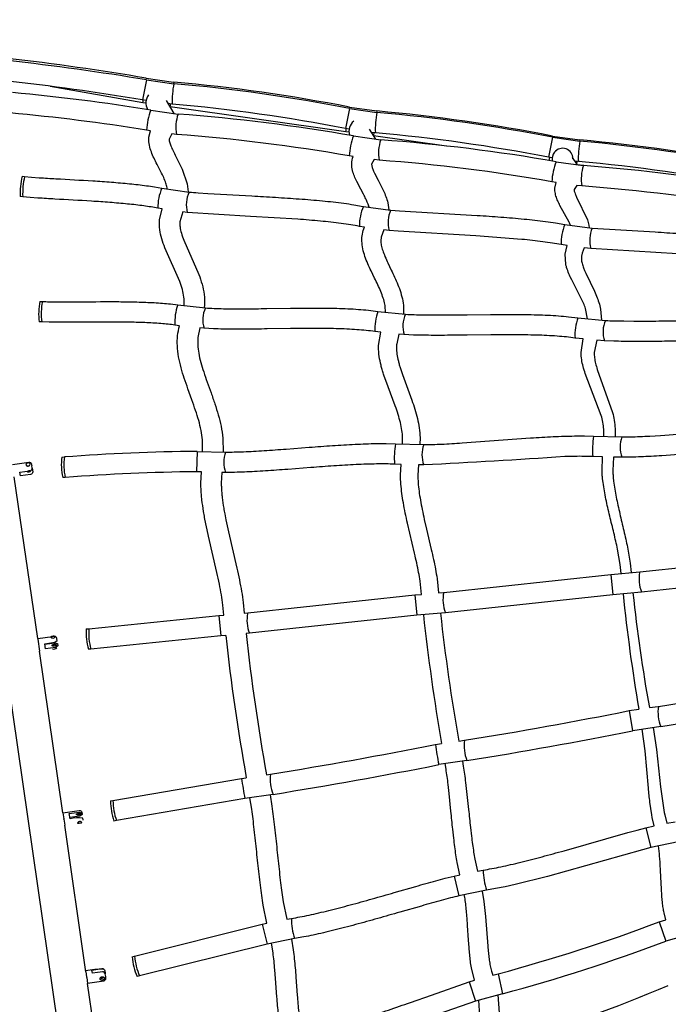
# Model space of a CAD drawing. Units: inches. Extents: x 1392 to 2957, y 96 to 782.
# Drawn here: x 1935 to 1985, y 361 to 437 of the extents above; entities that cross this region are included whole.
import ezdxf

# ---------------------------------------------------------------- set-up
doc = ezdxf.new("R2010")
doc.units = ezdxf.units.IN
doc.header["$LTSCALE"] = 5080
doc.header["$MEASUREMENT"] = 0
doc.layers.add('ASTM$DIMS', color=4, linetype='Continuous', true_color=0x00ffff)
doc.layers.add('RIPPLE 2D', color=7, linetype='Continuous', true_color=0x000000)
doc.styles.add('Arial', font='arial.ttf')
doc.dimstyles.new('ASTM RC DIMS', dxfattribs={"dimtxt": 15.74804, "dimasz": 11.81103, "dimexe": 5.905515, "dimexo": 5.905515, "dimgap": 9.842525, "dimtad": 0, "dimtih": 1, "dimtoh": 1, "dimdec": 3, "dimzin": 1, "dimdsep": 46, "dimlunit": 4, "dimtxsty": 'Arial', "dimcen": 5.905515, "dimazin": 0, "dimtfac": 1, "dimtdec": 4, "dimtix": 1, "dimtmove": 1, "dimatfit": 3, "dimfxl": 0, "dimtolj": 1, "dimtzin": 1, "dimarcsym": 0})

# ---------------------------------------------------------------- blocks, each defined once
blk = doc.blocks.new('*D1')
at = {"layer": 'ASTM$DIMS', "color": 0, "lineweight": -2}
for p, q in [((1392.092, 377.451), (1392.092, 769.149)), ((2828.991, 453.192), (2828.991, 769.149)), ((1403.903, 763.244), (2062.644, 763.244)), ((2817.18, 763.244), (2158.439, 763.244))]:
    blk.add_line(p, q, dxfattribs=at)
at = {"layer": 'ASTM$DIMS', "color": 0}
for points in [[(1403.903, 765.212), (1403.903, 761.275), (1392.092, 763.244)], [(2817.18, 761.275), (2817.18, 765.212), (2828.991, 763.244)]]:
    blk.add_solid(points, dxfattribs=at)
at = {"layer": 'Defpoints', "color": 0}
for p in [(2828.991, 763.244), (2828.991, 447.286), (1392.092, 371.545)]:
    blk.add_point(p, dxfattribs=at)
at = {"layer": 'ASTM$DIMS', "color": 0, "insert": (2110.542, 763.244), "char_height": 15.74804, "attachment_point": 5, "style": 'Arial'}
blk.add_mtext('\\A1;119\'-8{\\H1.000000x;\\S7/8;}"', dxfattribs=at)

msp = doc.modelspace()

# ---------------------------------------------------------------- linework, layer by layer
at = {"layer": 'RIPPLE 2D'}
for p, q in [((1926.6584, 435.5786), (1940.3779, 340.6555)), ((1944.5692, 432.169), (1944.2446, 430.628)), ((1944.55, 432.2942), (1944.5123, 432.1809)), ((1944.5498, 432.2945), (1946.6617, 431.9939)), ((1944.5695, 432.1689), (1946.6778, 431.8671)), ((1946.6637, 431.9934), (1946.6405, 431.8704)), ((1944.2793, 430.3881), (1937.1179, 431.6518)), ((1944.5332, 430.5755), (1944.2449, 430.6279)), ((1944.5226, 430.3534), (1944.2794, 430.3881)), ((1946.0715, 430.5691), (1946.6807, 429.5592)), ((1946.5568, 430.297), (1946.2222, 430.3328)), ((1946.2823, 430.3255), (1946.2617, 430.2757)), ((1944.9033, 429.8313), (1947.0002, 429.5216)), ((1946.4002, 430.0861), (1946.3897, 430.0876)), ((1959.9544, 428.1561), (1946.4003, 430.0861)), ((1960.2425, 429.9489), (1959.918, 428.4079)), ((1960.2252, 430.0617), (1960.1904, 429.9598)), ((1960.2254, 430.062), (1962.3369, 429.7614)), ((1960.2429, 429.9489), (1962.3514, 429.6475)), ((1962.3388, 429.761), (1962.3171, 429.6505)), ((1944.8665, 428.2373), (1944.5764, 428.2908)), ((1946.5089, 427.9935), (1946.3121, 427.599)), ((1946.8704, 427.9522), (1946.5089, 427.9935)), ((1960.2072, 428.3554), (1959.9184, 428.4078)), ((1960.1995, 428.1212), (1959.9545, 428.1561)), ((1961.7419, 428.3671), (1962.2455, 427.5796)), ((1961.9078, 428.1158), (1961.9056, 428.1119)), ((1962.2304, 428.0774), (1961.9111, 428.1112)), ((1962.1107, 428.0885), (1962.0778, 427.8678)), ((1960.5428, 427.8366), (1962.6423, 427.5333)), ((1967.7156, 427.051), (1962.0878, 427.8523)), ((1975.9158, 427.7288), (1975.5914, 426.1879)), ((1975.9004, 427.8293), (1975.8686, 427.7388)), ((1975.9006, 427.8296), (1978.012, 427.529)), ((1975.9162, 427.7288), (1978.025, 427.4278)), ((1978.014, 427.5285), (1977.9938, 427.4306)), ((1976.0346, 426.5336), (1976.0573, 426.5662)), ((1976.1353, 426.6577), (1976.178, 426.6987)), ((1960.5227, 426.2405), (1960.2215, 426.295)), ((1962.1408, 426.0054), (1961.9457, 425.6604)), ((1962.5162, 425.9635), (1962.1408, 426.0054)), ((1975.8799, 426.1355), (1975.5919, 426.1878)), ((1975.667, 426.1729), (1975.634, 425.9507)), ((1976.183, 425.8418), (1978.2845, 425.5442)), ((1977.4122, 426.1691), (1977.7966, 425.601)), ((1977.9039, 425.8577), (1977.6042, 425.8891)), ((1977.6348, 425.8855), (1977.6256, 425.8591)), ((1977.7875, 425.8685), (1977.7574, 425.6645)), ((1961.9409, 425.651), (1961.9433, 425.657)), ((1978.313, 425.542), (1977.7869, 425.6169)), ((1934.9544, 424.7182), (1935.1476, 424.7008)), ((1976.1844, 424.2427), (1975.8646, 424.2995)), ((1945.7444, 423.8023), (1947.8484, 423.5002)), ((1977.7726, 424.0166), (1977.5683, 423.6946)), ((1978.1618, 423.9742), (1977.7726, 424.0166)), ((1935.0061, 423.1323), (1934.8127, 423.1498)), ((1945.7778, 422.1988), (1945.4384, 422.2575)), ((1947.3676, 421.9706), (1947.1385, 421.2097)), ((1947.7087, 421.9316), (1947.3676, 421.9706)), ((1961.304, 422.3973), (1963.4095, 422.1091)), ((1961.3912, 420.7871), (1961.0039, 420.8513)), ((1962.8813, 420.5831), (1962.6795, 420.0316)), ((1963.285, 420.5392), (1962.8813, 420.5831)), ((1976.8634, 420.9916), (1978.9646, 420.718)), ((1977.04, 419.3704), (1976.5706, 419.4443)), ((1978.8552, 419.1469), (1978.3603, 419.1983)), ((1936.3332, 415.0582), (1936.5256, 415.0519)), ((1946.9772, 414.7878), (1949.1087, 414.5562)), ((1962.4241, 414.2903), (1964.552, 414.0714)), ((1979.6208, 414.4681), (1979.6943, 413.6095)), ((1977.8706, 413.7918), (1979.9948, 413.588)), ((1936.475, 413.4779), (1936.2819, 413.4843)), ((1947.1168, 413.1821), (1946.7446, 413.2302)), ((1948.6919, 413.0119), (1948.5397, 412.2765)), ((1949.0051, 412.9848), (1948.6919, 413.0119)), ((1962.6527, 412.6758), (1962.1949, 412.7323)), ((1964.458, 412.4994), (1964.049, 412.5327)), ((1978.2718, 412.1611), (1977.645, 412.2332)), ((1979.9193, 412.015), (1979.323, 412.0606)), ((1979.0825, 404.6515), (1981.2619, 404.5982)), ((1963.782, 404.0668), (1965.9645, 404.013)), ((1938.0374, 403.0425), (1938.2296, 403.0498)), ((1948.4817, 403.4835), (1948.4123, 401.9102)), ((1948.4819, 403.4835), (1950.6661, 403.4294)), ((1979.759, 403.0541), (1979.0076, 403.0784)), ((1981.2583, 403.0234), (1980.606, 403.0338)), ((1935.3128, 402.3722), (1935.5477, 402.4049)), ((1935.6954, 402.4886), (1935.6899, 402.5146)), ((1935.6989, 402.4645), (1935.6954, 402.4886)), ((1935.6989, 402.4645), (1935.706, 402.4154)), ((1935.7065, 402.412), (1935.7091, 402.3942)), ((1935.7379, 402.1948), (1935.7091, 402.3942)), ((1964.2151, 402.4766), (1963.7099, 402.4937)), ((1965.9588, 402.4382), (1965.555, 402.444)), ((1936.1667, 389.0301), (1934.3608, 401.5252)), ((1934.8348, 401.5896), (1934.7932, 401.8782)), ((1938.289, 401.4761), (1938.0967, 401.4688)), ((1948.7998, 401.8969), (1948.4125, 401.9102)), ((1950.6602, 401.8546), (1950.3751, 401.8585)), ((1982.6433, 394.18), (1995.5474, 395.5567)), ((1967.513, 392.5946), (1980.4182, 393.9776)), ((1980.4182, 393.9776), (1980.5645, 392.4101)), ((1980.4183, 393.9776), (1982.6372, 394.1795)), ((1995.6993, 393.9892), (1982.7819, 392.6114)), ((1952.3825, 391.0088), (1965.2878, 392.3972)), ((1965.2886, 392.3972), (1965.4303, 390.8293)), ((1965.2888, 392.3972), (1965.796, 392.4427)), ((1967.1142, 392.5596), (1967.5066, 392.594)), ((1967.5124, 392.5945), (1967.5119, 392.5945)), ((1980.5645, 392.4096), (1967.6495, 391.0257)), ((1982.7771, 392.6109), (1980.5652, 392.4097)), ((1940.1122, 389.7908), (1950.1581, 390.8157)), ((1950.1589, 390.8158), (1950.2966, 389.2474)), ((1950.1591, 390.8158), (1950.5414, 390.8492)), ((1952.1103, 390.9854), (1952.3759, 391.0083)), ((1952.3818, 391.0088), (1952.3812, 391.0087)), ((1965.4303, 390.8288), (1952.5173, 389.4398)), ((1967.6448, 391.0253), (1965.431, 390.8289)), ((1939.9172, 389.7703), (1940.1086, 389.7904)), ((1940.1119, 389.7907), (1940.1116, 389.7907)), ((1950.2966, 389.247), (1940.2768, 388.2246)), ((1950.6795, 389.2805), (1950.2972, 389.2471)), ((1952.5127, 389.4394), (1952.2484, 389.4167)), ((1936.1663, 389.0332), (1937.3137, 389.1991)), ((1936.1663, 389.0332), (1936.1723, 388.9919)), ((1936.1723, 388.9919), (1936.3069, 388.0601)), ((1936.764, 388.2422), (1936.7074, 388.6344)), ((1937.6417, 389.0223), (1937.6399, 389.0349)), ((1937.6637, 388.8709), (1937.6417, 389.0223)), ((1938.1127, 375.5665), (1936.3069, 388.0601)), ((1940.2741, 388.2243), (1940.0821, 388.2042)), ((1981.8234, 383.4673), (1981.8234, 383.4673)), ((1981.8234, 383.4672), (1982.0936, 381.9159)), ((1981.8237, 383.4673), (1982.5597, 383.5823)), ((1983.3831, 383.7028), (1984.0714, 383.7969)), ((1984.2551, 382.2328), (1982.0937, 381.9158)), ((1966.861, 380.8503), (1967.3451, 380.9271)), ((1968.6733, 381.1228), (1969.1025, 381.1813)), ((1969.2942, 379.6182), (1967.1281, 379.2984)), ((1953.8262, 378.5214), (1954.1352, 378.5636)), ((1941.9758, 376.5305), (1951.898, 378.2311)), ((1951.8984, 378.2312), (1952.268, 378.2903)), ((1941.7826, 376.4965), (1941.9729, 376.53)), ((1952.163, 376.6788), (1942.2485, 374.9795)), ((1954.3329, 377.0013), (1952.1634, 376.6789)), ((1938.1127, 375.5665), (1938.1786, 375.1118)), ((1938.6609, 375.1188), (1938.6026, 375.521)), ((1939.5833, 375.5884), (1939.5814, 375.6012)), ((1938.1819, 375.0886), (1938.2503, 374.6145)), ((1939.6634, 375.0348), (1939.6429, 375.1766)), ((1942.2455, 374.979), (1942.0553, 374.9455)), ((1984.7373, 374.7688), (1985.3702, 374.8878)), ((1939.8863, 363.2949), (1938.2503, 374.6144)), ((1983.111, 374.4207), (1983.7454, 374.5638)), ((1983.111, 374.4193), (1983.5005, 372.8952)), ((1985.6175, 373.3325), (1983.5006, 372.8949)), ((1970.1198, 371.0772), (1970.5622, 371.1576)), ((1968.3042, 370.6994), (1968.7525, 370.7999)), ((1968.3056, 370.6976), (1968.6842, 369.1713)), ((1970.8083, 369.6022), (1968.6843, 369.1712)), ((1955.4032, 367.365), (1955.7519, 367.4271)), ((1984.147, 367.1555), (1984.6587, 367.3141)), ((1943.6423, 364.5114), (1953.4978, 366.9765)), ((1953.4984, 366.9767), (1953.8583, 367.0564)), ((1953.5001, 366.9742), (1953.8695, 365.4473)), ((1984.1474, 367.1544), (1984.6613, 365.6675)), ((1955.9968, 365.8715), (1953.8697, 365.4463)), ((1986.7265, 366.2507), (1984.6615, 365.6672)), ((1953.8691, 365.4461), (1944.0281, 362.9846)), ((1943.4519, 364.4633), (1943.6399, 364.5108)), ((1940.3849, 363.1892), (1940.3487, 363.4397)), ((1939.8863, 363.2949), (1939.9415, 362.9132)), ((1939.9478, 362.8692), (1940.0149, 362.4049)), ((1941.1875, 363.3034), (1940.9762, 363.2746)), ((1941.2533, 362.8475), (1941.0425, 362.8153)), ((1941.3703, 363.225), (1941.3832, 363.1357)), ((1941.413, 362.9289), (1941.3831, 363.1357)), ((1941.4297, 362.8133), (1941.413, 362.9289)), ((1944.0251, 362.9838), (1943.8378, 362.9365)), ((1969.4671, 362.5251), (1969.8756, 362.6505)), ((1971.2907, 363.0428), (1971.7084, 363.1464)), ((1971.7086, 363.1464), (1971.7074, 363.1445)), ((1971.7074, 363.1445), (1972.0445, 361.608)), ((1941.3218, 353.3629), (1940.015, 362.4049)), ((1969.4691, 362.5239), (1969.9723, 361.0337)), ((1972.0434, 361.6077), (1969.9723, 361.0336))]:
    msp.add_line(p, q, dxfattribs=at)
for points in [[(1946.1834, 423.7291), (1946.1662, 423.828, 0.0338954), (1946.0635, 424.1951, 0.0217444), (1945.8937, 424.617, 0.0114861), (1945.6768, 425.0684), (1945.4408, 425.5263, -0.0062162), (1945.2033, 425.9948, -0.0171117), (1944.987, 426.4749, -0.0331069), (1944.8176, 426.9779, -0.0576775), (1944.7367, 427.5279, -0.0284579), (1944.7437, 427.7416), (1944.8665, 428.2373)], [(1946.3121, 427.599), (1946.3111, 427.5636, 0.0547106), (1946.3424, 427.3714, 0.0321117), (1946.4466, 427.066, 0.0168866), (1946.619, 426.6847, 0.0061117), (1946.8388, 426.2512), (1947.3306, 425.2615), (1947.7103, 424.1375), (1947.7739, 423.5079)], [(1961.7444, 422.3265, 0.0288634), (1961.6446, 422.6314, 0.0183701), (1961.4979, 422.9696, 0.0101986), (1961.3166, 423.3301), (1961.1107, 423.7143), (1960.8002, 424.3081), (1960.7038, 424.5131, -0.0264246), (1960.5377, 424.9356, -0.019584), (1960.4745, 425.1561, -0.1601245), (1960.5227, 426.2405)], [(1961.9442, 425.6585), (1961.9903, 425.4017, 0.0259471), (1962.0947, 425.1284), (1962.168, 424.9677), (1962.4441, 424.4253), (1962.654, 424.0224, -0.0103147), (1962.8578, 423.6042, -0.0185656), (1963.043, 423.1617, -0.0298958), (1963.1923, 422.6798), (1963.2746, 422.1226)], [(1935.1501, 424.7005), (1935.6955, 424.6551), (1936.2865, 424.6126, 0.0024625), (1937.5772, 424.5327, -0.0011891), (1940.4136, 424.3687, -0.0033949), (1941.8597, 424.2692, -0.0057215), (1943.2601, 424.1477, -0.0092544), (1944.569, 423.9954, -0.0065512), (1945.1758, 423.9047), (1945.7407, 423.803)], [(1977.3005, 420.9239, 0.0190228), (1977.1897, 421.1783), (1976.4784, 422.4734, -0.0182083), (1976.309, 422.8258, -0.0312478), (1976.1751, 423.1919, -0.0511365), (1976.0977, 423.5996, -0.0326876), (1976.0943, 423.8093), (1976.1844, 424.2427)], [(1947.8543, 423.4996, 0.0033869), (1948.5443, 423.4438), (1949.2919, 423.3918), (1952.6899, 423.2, -0.0014999), (1954.5214, 423.0969, -0.0033733), (1956.3581, 422.9757, -0.0056983), (1958.1395, 422.8262, -0.009147), (1959.8065, 422.6374, -0.0064419), (1960.5797, 422.5247), (1961.3004, 422.398)], [(1977.5684, 423.7028), (1977.5684, 423.6875, 0.0484497), (1977.5874, 423.5743, 0.0304818), (1977.6522, 423.3772, 0.018134), (1977.7665, 423.1163), (1978.6021, 421.3525, -0.0327004), (1978.7101, 420.9407), (1978.7402, 420.74)], [(1945.4348, 422.2582, 0.0084503), (1944.9215, 422.3506, 0.0065425), (1944.3557, 422.4351, 0.0092151), (1943.1044, 422.5806, 0.0057187), (1941.7399, 422.699, 0.0033963), (1940.315, 422.7969, 0.0011907), (1937.4862, 422.9606, -0.0024624), (1936.1801, 423.0414), (1935.5746, 423.085), (1935.0082, 423.1321)], [(1947.456, 414.7278, 0.0171729), (1947.4705, 414.8811, 0.0469536), (1947.4504, 415.3949, 0.0350415), (1947.3321, 415.9702, 0.0233544), (1947.1287, 416.5866), (1945.982, 419.2007, -0.0229998), (1945.7442, 419.888, -0.0375545), (1945.5901, 420.5985, -0.056811), (1945.5705, 421.3558), (1945.7778, 422.1988)], [(1961.0001, 420.8521, 0.0082558), (1960.3313, 420.9696, 0.0064313), (1959.5983, 421.0765, 0.0091056), (1957.9883, 421.2586, 0.0056926), (1956.2428, 421.4051), (1952.6051, 421.6274), (1947.7156, 421.9309)], [(1963.4129, 422.1088), (1964.1057, 422.0574), (1970.0896, 421.7026, -0.0033322), (1971.926, 421.5741, -0.005391), (1973.7059, 421.4187, -0.0084895), (1975.3703, 421.2278, -0.0059377), (1976.1416, 421.1162), (1976.861, 420.9921)], [(1947.1385, 421.2097), (1947.1385, 421.2092, 0.0567087), (1947.151, 420.8078, 0.0370787), (1947.2563, 420.3277, 0.0228147), (1947.4474, 419.7775), (1948.6018, 417.1433, -0.0234741), (1948.8508, 416.3866, -0.0352891), (1949.0125, 415.5945, -0.0469409), (1949.0425, 414.7863), (1949.0225, 414.563)], [(1962.9997, 414.2217, 0.02305), (1963.0049, 414.4083, 0.0418885), (1962.9583, 414.8427, 0.0303339), (1962.8372, 415.3163, 0.0204115), (1962.6525, 415.8207, 0.0118536), (1962.4267, 416.3337, 0.0048238), (1962.1734, 416.861), (1961.905, 417.4117, -0.0099312), (1961.6484, 417.9718, -0.0187821), (1961.4303, 418.5295, -0.0768857), (1961.192, 419.7203, -0.1057734), (1961.3912, 420.7871)], [(1976.5693, 419.4445, 0.0076226), (1975.8963, 419.5606, 0.0059284), (1975.1621, 419.6669, 0.0084536), (1973.5506, 419.8516), (1969.9892, 420.131), (1963.9964, 420.4864), (1963.2877, 420.539)], [(1978.9717, 420.7174), (1983.8256, 420.4243, -0.0019139), (1985.6579, 420.3076, -0.0032876), (1987.4938, 420.1716, -0.0050795), (1989.2723, 420.0104, -0.007827), (1990.934, 419.8175, -0.0054285), (1991.7033, 419.7069), (1992.419, 419.5859)], [(1962.6795, 420.0316), (1962.6488, 419.7482, 0.0462849), (1962.6894, 419.4005, 0.0302791), (1962.8007, 418.9944, 0.0187156), (1962.9752, 418.5363, 0.0099317), (1963.2033, 418.0263), (1963.4614, 417.4843, -0.0048037), (1963.7216, 416.9299, -0.0118739), (1963.9695, 416.3528, -0.0204685), (1964.1884, 415.7374, -0.0304786), (1964.3457, 415.0958, -0.0418867), (1964.4104, 414.4268), (1964.3965, 414.0831)], [(1978.6061, 413.71), (1978.4529, 414.5052, 0.0207135), (1978.2943, 414.9167, 0.0129475), (1978.0955, 415.345), (1977.3852, 416.7229), (1977.2745, 416.9577, -0.0089082), (1977.1702, 417.1978, -0.0260134), (1976.9959, 417.6856, -0.0177397), (1976.9316, 417.9343), (1976.8739, 418.7151), (1977.04, 419.3704)], [(1992.1347, 418.037, 0.0069325), (1991.4613, 418.1508, 0.0054204), (1990.7259, 418.2565, 0.0077964), (1989.113, 418.4437, 0.005075), (1987.3664, 418.602, 0.0032875), (1985.5512, 418.7364), (1978.8611, 419.1465)], [(1978.1315, 418.3277, 0.0213395), (1978.1524, 418.1804, 0.0178331), (1978.1889, 418.0159, 0.0260452), (1978.3079, 417.6449), (1978.388, 417.4421), (1978.4783, 417.233), (1979.1407, 415.8392, -0.013027), (1979.3488, 415.3497, -0.0208443), (1979.5246, 414.8442), (1979.6208, 414.4681)], [(1936.5293, 415.0518, 0.0037926), (1937.0668, 415.0384), (1937.6485, 415.0314, 0.002863), (1938.9178, 415.0308, -0.0011771), (1941.7054, 415.0436, -0.00374), (1943.1284, 415.0333, -0.006339), (1944.5095, 414.996, -0.0102574), (1945.8056, 414.9189, -0.0072421), (1946.4091, 414.8611), (1946.9755, 414.788)], [(1949.1168, 414.5556, 0.0068789), (1949.7881, 414.5203, 0.0050195), (1950.5189, 414.4992, 0.0036184), (1951.2998, 414.4899, 0.0024999), (1952.1225, 414.4902, 0.0024293), (1953.8602, 414.5091), (1955.6688, 414.5355, -0.0032718), (1957.4872, 414.5485, -0.0065998), (1959.2561, 414.5269, -0.004873), (1960.1042, 414.4964, -0.0063157), (1960.9191, 414.4489, -0.0081498), (1961.6942, 414.3814), (1962.4201, 414.2909)], [(1964.5574, 414.0711, 0.0059888), (1965.2315, 414.0408, 0.0043359), (1965.9644, 414.0229, 0.0030904), (1966.747, 414.0153), (1967.5711, 414.0158, 0.0018843), (1969.311, 414.0318), (1971.1208, 414.0522, -0.003303), (1972.9396, 414.0581, -0.0063847), (1974.708, 414.0302, -0.0046587), (1975.5553, 413.9975, -0.0060093), (1976.369, 413.9488, -0.0077322), (1977.1425, 413.8813), (1977.8672, 413.7923)], [(1979.9975, 413.5879, 0.0049521), (1980.6748, 413.5633, 0.0035441), (1981.4101, 413.5489), (1982.1948, 413.543), (1983.0204, 413.5434, 0.0012661), (1984.7626, 413.5555), (1986.5737, 413.5686, -0.0033107), (1988.3928, 413.5661, -0.0060953), (1990.1603, 413.531, -0.0043836), (1991.0067, 413.4959, -0.0056222), (1991.8189, 413.446, -0.0072067), (1992.5904, 413.3788), (1993.3136, 413.292)], [(1946.743, 413.2305, 0.0093271), (1946.2351, 413.296, 0.007231), (1945.6771, 413.3493, 0.0102072), (1944.4452, 413.4225, 0.0063349), (1943.1041, 413.4587, 0.0037418), (1941.7045, 413.4688, 0.001179), (1938.9244, 413.456, -0.0028629), (1937.6372, 413.4566), (1937.0388, 413.4638), (1936.4776, 413.4778)], [(1948.8984, 403.4695), (1948.8925, 404.364, 0.0267502), (1948.7791, 405.1049, 0.0182231), (1948.5923, 405.865, 0.0115417), (1948.3491, 406.6505, 0.0056074), (1948.0638, 407.4718), (1947.7651, 408.3037, -0.0063577), (1947.4833, 409.1223, -0.0131125), (1947.2355, 409.9436, -0.0218903), (1947.0437, 410.7861, -0.032682), (1946.9452, 411.6329, -0.078442), (1947.1168, 413.1821)], [(1962.1913, 412.7328, 0.0105073), (1961.5307, 412.8151, 0.0081321), (1960.8066, 412.8781, 0.0063081), (1960.0314, 412.9233, 0.0048707), (1959.2141, 412.9527, 0.006583), (1957.4865, 412.9737, 0.0032742), (1955.6888, 412.9608), (1953.8832, 412.9345, -0.0024361), (1952.1303, 412.9154, -0.0025013), (1951.2918, 412.9151, -0.0036228), (1950.4881, 412.9247, -0.0050301), (1949.7257, 412.9468), (1949.0121, 412.9843)], [(1948.5397, 412.2765), (1948.5182, 411.7065, 0.0323584), (1948.5939, 411.0631, 0.0218117), (1948.7556, 410.355, 0.0130508), (1948.9798, 409.6128, 0.0063344), (1949.2486, 408.832), (1949.5466, 408.0022, -0.0056275), (1949.8435, 407.1474, -0.0115668), (1950.108, 406.2924, -0.0183222), (1950.322, 405.4205, -0.0267876), (1950.4602, 404.5131), (1950.4743, 403.4318)], [(1964.3173, 404.0491), (1964.3317, 404.5215, 0.0294543), (1964.2806, 405.1002, 0.0224548), (1964.1637, 405.7026, 0.016533), (1963.9877, 406.3398, 0.0106269), (1963.7693, 406.9913), (1963.0336, 408.9542), (1962.918, 409.2873, -0.0065468), (1962.8093, 409.625, -0.0082713), (1962.7127, 409.9584, -0.0104019), (1962.6279, 410.2983, -0.0277015), (1962.5107, 410.9763, -0.0175739), (1962.4842, 411.3145, -0.0205811), (1962.4835, 411.6608), (1962.6527, 412.6758)], [(1964.049, 412.5327), (1963.8843, 411.7966, 0.020851), (1963.8669, 411.6005, 0.0209082), (1963.8659, 411.3688, 0.0174843), (1963.8834, 411.1271, 0.0276505), (1963.9717, 410.599, 0.0104413), (1964.041, 410.3143, 0.0082897), (1964.1232, 410.0241, 0.0065742), (1964.2191, 409.7201), (1964.3244, 409.4115), (1965.0498, 407.4447, -0.0105947), (1965.2831, 406.7374, -0.0165055), (1965.4794, 406.0132, -0.0225141), (1965.6161, 405.2909, -0.02937), (1965.6778, 404.5545), (1965.6631, 404.0171)], [(1977.6405, 412.2339, 0.0099246), (1976.9801, 412.3148, 0.0077155), (1976.255, 412.3781, 0.0060021), (1975.4791, 412.4246, 0.0046563), (1974.6612, 412.4561, 0.0063689), (1972.9329, 412.4833, 0.0033052), (1971.1349, 412.4774), (1969.3298, 412.4571, -0.0018891), (1967.5781, 412.441), (1966.7408, 412.4405, -0.0030938), (1965.9387, 412.4483, -0.0043443), (1965.1785, 412.4669), (1964.4665, 412.4989)], [(1979.8596, 404.6268), (1979.8715, 404.942, 0.0162336), (1979.8616, 405.1998, 0.0281576), (1979.7932, 405.7261, 0.0217492), (1979.6685, 406.261), (1978.4343, 409.4991, -0.0178089), (1978.2717, 410.0293, -0.0261002), (1978.158, 410.5622, -0.0369215), (1978.111, 411.1145), (1978.2718, 412.1611)], [(1979.323, 412.0606), (1979.126, 411.1094, 0.0370875), (1979.1503, 410.7047, 0.0261892), (1979.2316, 410.2714, 0.0179779), (1979.3623, 409.8052), (1980.5399, 406.493, -0.0216114), (1980.6705, 405.8798, -0.0278904), (1980.7403, 405.2539), (1980.7309, 404.6063)], [(1993.0945, 411.7325, 0.0092706), (1992.4302, 411.8122, 0.0071915), (1991.7038, 411.8754, 0.0056155), (1990.9268, 411.9231, 0.0043813), (1990.1082, 411.9571, 0.0060808), (1988.3789, 411.9914, 0.0033125), (1986.5807, 411.9938), (1984.7761, 411.9807, -0.001269), (1983.026, 411.9687), (1982.1901, 411.9682, -0.0024832), (1981.3898, 411.9743, -0.0035501), (1980.6321, 411.989), (1979.9236, 412.0148)], [(1981.2679, 404.5982, 0.0062876), (1981.9314, 404.6065, 0.0046258), (1982.6529, 404.6312, 0.0033774), (1983.4233, 404.6698), (1984.2343, 404.7198), (1989.5192, 405.1103, -0.0050886), (1991.2618, 405.2111, -0.0038379), (1992.0975, 405.2439, -0.0050233), (1992.9003, 405.2612, -0.0065328), (1993.664, 405.2602), (1994.3812, 405.2379)], [(1965.9708, 404.0129, 0.0063956), (1966.6342, 404.02, 0.0047112), (1967.3555, 404.0436, 0.00345), (1968.1257, 404.0812, 0.0024519), (1968.9364, 404.1303), (1974.2198, 404.5194, -0.0049909), (1975.9621, 404.6211, -0.0037829), (1976.7975, 404.6545, -0.0049606), (1977.6001, 404.6727, -0.0064601), (1978.3637, 404.6727), (1979.0804, 404.6516)], [(1950.6735, 403.4293, 0.0064724), (1951.3369, 403.4353, 0.0047745), (1952.0579, 403.458, 0.0035048), (1952.8279, 403.4948, 0.0025), (1953.6385, 403.5432, 0.0027218), (1955.3499, 403.6646), (1957.1305, 403.8009, -0.0021612), (1958.9207, 403.9309, -0.0049017), (1960.6626, 404.0332, -0.0037308), (1961.4978, 404.0672, -0.0049009), (1962.3002, 404.0861, -0.0063887), (1963.0635, 404.087), (1963.7799, 404.0669)], [(1994.3025, 403.6651, 0.0084942), (1993.6404, 403.6856, 0.0065229), (1992.9177, 403.6865, 0.0050193), (1992.1465, 403.6698, 0.0038395), (1991.3351, 403.638, 0.0050799), (1989.6243, 403.539), (1984.3382, 403.1484, -0.0023884), (1983.512, 403.0975, -0.0033805), (1982.7204, 403.0579, -0.0046337), (1981.9697, 403.0322), (1981.2661, 403.0234)], [(1979.0052, 403.0786, 0.0084141), (1978.3423, 403.0981, 0.0064504), (1977.6194, 403.098, 0.0049567), (1976.848, 403.0805, -0.005124), (1965.9659, 402.4381)], [(1981.1994, 394.0494), (1981.1277, 394.7587), (1980.9257, 395.9308, 0.0049352), (1980.7928, 396.5437, 0.003853), (1980.4864, 397.835, -0.0037376), (1980.1742, 399.15, -0.0047711), (1980.0343, 399.7928, -0.0073426), (1979.9095, 400.4409, -0.0103414), (1979.8108, 401.0715), (1979.774, 401.3744, -0.0077289), (1979.7456, 401.6796, -0.0087314), (1979.7283, 401.9692), (1979.759, 403.0541)], [(1980.606, 403.0338), (1980.5599, 401.999, 0.0088184), (1980.5723, 401.7382, 0.0078144), (1980.5949, 401.4583), (1980.6258, 401.1762, 0.0105185), (1980.7126, 400.5782, 0.0075393), (1980.8264, 399.9526, 0.0049784), (1980.957, 399.3239, 0.0041737), (1981.2556, 398.0186, -0.0034081), (1981.5561, 396.7143, -0.0047151), (1981.6891, 396.0859), (1981.8958, 394.8563), (1981.9687, 394.1193)], [(1934.2234, 402.476), (1935.4723, 402.6564, -0.376859), (1935.6899, 402.5146)], [(1934.7932, 401.8782), (1935.5686, 401.9902, 0.4342838), (1935.7379, 402.1948)], [(1935.7377, 402.1948), (1935.7795, 401.9062, -0.4339629), (1935.6102, 401.7016), (1934.8348, 401.5896)], [(1963.7079, 402.4938, 0.0083344), (1963.0442, 402.5123, 0.0063792), (1962.3211, 402.5114, 0.0048971), (1961.5495, 402.4933, 0.0037324), (1960.7378, 402.4602, 0.0048934), (1959.0267, 402.3596, 0.0021627), (1957.25, 402.2306), (1955.4682, 402.0942, -0.0027273), (1953.7398, 401.9717, -0.002499), (1952.9134, 401.9223, -0.003508), (1952.1214, 401.8845, -0.0047826), (1951.3703, 401.8609), (1950.6662, 401.8545)], [(1965.796, 392.4427), (1965.686, 393.4612, 0.0097556), (1965.5711, 394.1423, 0.0065013), (1965.425, 394.8653, 0.0038537), (1965.2565, 395.6194), (1964.892, 397.1639), (1964.7134, 397.9366, -0.004735), (1964.5431, 398.7245, -0.0073392), (1964.3947, 399.5008, -0.0102548), (1964.2799, 400.2405, -0.0140999), (1964.2039, 400.9568, -0.0201133), (1964.1769, 401.6627), (1964.2151, 402.4766)], [(1965.555, 402.444), (1965.5137, 401.655, 0.0198351), (1965.5353, 401.0562, 0.014193), (1965.6018, 400.4148, 0.0102578), (1965.7067, 399.7289, 0.0073946), (1965.8463, 398.9909, 0.004783), (1966.0098, 398.2274), (1966.1842, 397.4672), (1966.548, 395.9166, -0.0038013), (1966.7202, 395.1425, -0.0064472), (1966.8725, 394.3858, -0.0097587), (1966.9956, 393.6536), (1967.1142, 392.5596)], [(1950.5414, 390.8492), (1950.4686, 391.6173, 0.0122796), (1950.3522, 392.3992, 0.008066), (1950.1919, 393.2419, 0.0048405), (1949.9993, 394.1304), (1949.3489, 396.935), (1949.2443, 397.4147), (1949.1445, 397.8972), (1949.0537, 398.3682, -0.0047395), (1948.9706, 398.8434, -0.0122976), (1948.8433, 399.7432, -0.007792), (1948.8004, 400.1738, -0.009582), (1948.7722, 400.6102, -0.0110745), (1948.7625, 401.0209), (1948.7998, 401.8969)], [(1950.3751, 401.8585), (1950.3373, 401.0223, 0.0108757), (1950.3454, 400.6808, 0.009643), (1950.3698, 400.3046, 0.0077622), (1950.4078, 399.9229, 0.0122586), (1950.5244, 399.0995, 0.0047445), (1950.6024, 398.654), (1950.6886, 398.2064), (1950.7845, 397.7429), (1950.8861, 397.2774), (1951.5354, 394.4773, -0.0048464), (1951.7344, 393.559, -0.0080928), (1951.9042, 392.6662, -0.0123223), (1952.0318, 391.8079), (1952.1103, 390.9854)], [(1983.7454, 374.5638), (1983.6033, 375.2134), (1983.5639, 375.4245), (1983.4223, 376.4018, -0.0065425), (1983.3075, 377.4876), (1983.046, 380.365), (1982.8266, 382.0299)], [(1968.7525, 370.7999), (1968.5491, 371.7448, -0.0078323), (1968.4513, 372.3313, -0.0054232), (1968.3635, 372.9589, -0.0037071), (1968.2831, 373.6199), (1968.2081, 374.3061, -0.0015616), (1968.068, 375.6994), (1967.9272, 377.0818), (1967.8514, 377.7534, 0.0040033), (1967.7724, 378.3773, 0.005694), (1967.6873, 378.9606), (1967.6168, 379.3755)], [(1968.951, 379.5716), (1969.0196, 379.1745, -0.0056485), (1969.1118, 378.5614, -0.0039526), (1969.1963, 377.9165), (1969.277, 377.2305), (1969.4261, 375.837, 0.0016686), (1969.5728, 374.4533), (1969.6503, 373.7807, 0.0037574), (1969.732, 373.1406, 0.0054693), (1969.8194, 372.5433, 0.0078548), (1969.9134, 372.0003), (1970.1198, 371.0772)], [(1953.8583, 367.0564), (1953.5741, 368.4473, -0.006343), (1953.4596, 369.194, -0.0042902), (1953.3548, 369.988, -0.0027939), (1953.2549, 370.8362, -0.001966), (1953.0694, 372.5686, 0.0024164), (1952.8846, 374.2806, 0.0030762), (1952.7861, 375.1014, 0.0046753), (1952.6839, 375.855), (1952.5397, 376.7388)], [(1954.0983, 376.9694), (1954.2422, 376.0823, -0.0046772), (1954.3484, 375.2996, -0.0030812), (1954.4492, 374.4595, -0.0024214), (1954.6356, 372.7325, 0.0019634), (1954.8199, 371.0124, 0.0027932), (1954.9176, 370.1816, 0.0042865), (1955.0189, 369.4145, 0.0063281), (1955.1273, 368.7072), (1955.4032, 367.365)], [(1938.1096, 375.5872), (1939.3584, 375.7678, -0.3968584), (1939.5794, 375.6128)], [(1970.565, 371.1581, 0.0072762), (1971.2177, 371.2716, 0.0056685), (1971.9229, 371.4129, 0.004466), (1972.6713, 371.5787, 0.0035305), (1973.4554, 371.7654, 0.0050487), (1975.1013, 372.1884, 0.0030038), (1976.8044, 372.6549), (1981.7143, 374.0472), (1982.4345, 374.2433), (1983.1096, 374.4204)], [(1984.6587, 367.3141), (1984.5184, 367.8546, -0.0155427), (1984.4476, 368.2436, -0.0109262), (1984.3933, 368.6669, -0.012173), (1984.322, 369.564, -0.003477), (1984.2751, 370.5127, 0.0034541), (1984.2272, 371.483, 0.0043928), (1984.1957, 371.9565, 0.0065187), (1984.1552, 372.4134), (1984.0769, 373.0243)], [(1955.7549, 367.4276, 0.007521), (1956.4074, 367.5414, 0.0058326), (1957.1118, 367.6837, 0.0045759), (1957.8594, 367.8507, 0.0035958), (1958.6427, 368.0392, 0.0050733), (1960.2876, 368.4663, 0.0029026), (1961.99, 368.937, 0.0011519), (1963.6954, 369.4232), (1965.3507, 369.8973, -0.002663), (1966.9036, 370.3318), (1967.626, 370.5257), (1968.304, 370.6994)], [(1970.477, 369.5422), (1970.6075, 368.7268), (1970.7299, 367.5656), (1970.9043, 365.2901, 0.0048806), (1970.9532, 364.779, 0.00756), (1971.0103, 364.3056, 0.0115305), (1971.0795, 363.8707), (1971.1997, 363.3559), (1971.2907, 363.0428)], [(1968.684, 369.1711, 0.0033658), (1968.0264, 369.0026), (1967.3186, 368.8126, 0.0026559), (1965.7817, 368.3826), (1964.1299, 367.9095, -0.001152), (1962.4174, 367.4213, -0.0029013), (1960.6974, 366.9458, -0.0050803), (1959.0216, 366.5107, -0.0035945), (1958.2162, 366.3169, -0.0045792), (1957.4405, 366.1435, -0.0058407), (1956.7001, 365.9941), (1956.0003, 365.872)], [(1969.8756, 362.6505), (1969.6437, 363.613, -0.0115308), (1969.5689, 364.115, -0.0075321), (1969.5116, 364.6325, -0.0048496), (1969.4652, 365.1722), (1969.4248, 365.7421), (1969.3515, 366.8889), (1969.3117, 367.4504, 0.0045712), (1969.2639, 368.0114, 0.0068265), (1969.2059, 368.5486, 0.0096393), (1969.1348, 369.0526), (1969.0984, 369.2634)], [(1955.7515, 365.828), (1955.8904, 364.988, -0.0075674), (1955.9731, 364.3043, -0.0049782), (1956.0404, 363.6027, -0.0028138), (1956.0974, 362.8938), (1956.1996, 361.4974, 0.003193), (1956.254, 360.8335, 0.0058995), (1956.3177, 360.1959, 0.0094057), (1956.3935, 359.6148, 0.0140791), (1956.4819, 359.1177), (1956.6647, 358.4167)], [(1955.145, 358.0034), (1954.9407, 358.7943, -0.0141462), (1954.8365, 359.379, -0.0094372), (1954.7529, 360.019, -0.0059066), (1954.6854, 360.6937, -0.0031944), (1954.6294, 361.3776), (1954.5271, 362.7754), (1954.4715, 363.4667, 0.0049738), (1954.4072, 364.1371, 0.0075565), (1954.3302, 364.7735), (1954.207, 365.5205)], [(1940.3487, 363.4397), (1941.1242, 363.5517, -0.4370953), (1941.347, 363.3862), (1941.3703, 363.225)], [(1941.3831, 363.1357, 0.4370621), (1941.1603, 363.3012), (1940.3849, 363.1892)], [(1957.0305, 358.5053), (1958.3912, 358.8376, 0.0044145), (1959.138, 359.0452, 0.0035446), (1959.9189, 359.2758, 0.005238), (1961.5545, 359.791, 0.0033955), (1963.2431, 360.3545, 0.0019972), (1964.931, 360.938), (1966.5654, 361.5129), (1969.4666, 362.525)], [(1970.622, 357.1533), (1970.5018, 357.5482, -0.0211153), (1970.4351, 357.8971, -0.0135424), (1970.391, 358.2604, -0.0085089), (1970.3617, 358.6387), (1970.2309, 361.1135)], [(1971.6779, 361.5163), (1971.8798, 358.7423, 0.0084698), (1971.9092, 358.416, 0.013449), (1971.9467, 358.1354, 0.0208456), (1971.9915, 357.9141), (1972.0275, 357.7935), (1972.0773, 357.6528)], [(1969.9719, 361.0334), (1967.0895, 360.0279), (1965.4508, 359.4514, -0.0019972), (1963.751, 358.8639, -0.0033945), (1962.0421, 358.2935, -0.005246), (1960.375, 357.7685, -0.0035435), (1959.5727, 357.5316, -0.0044182), (1958.7991, 357.3165, -0.0055438), (1958.0601, 357.1266), (1957.3608, 356.9655)]]:
    msp.add_lwpolyline(points, format="xyb", dxfattribs=at)
for points in [[(1936.7074, 388.6344), (1937.4828, 388.7465), (1937.6637, 388.8709)], [(1936.7128, 388.5948), (1937.4882, 388.7069), (1937.697, 388.6388), (1937.7203, 388.4786), (1937.5394, 388.3542), (1936.764, 388.2422)], [(1983.6725, 382.1533), (1983.9236, 380.4641), (1984.2443, 377.5866), (1984.5365, 375.6085), (1984.577, 375.4176), (1984.7373, 374.7688)], [(1938.6026, 375.521), (1939.378, 375.6331), (1939.5847, 375.5788), (1939.5946, 375.51)], [(1939.5946, 375.51), (1939.6045, 375.4413), (1939.4215, 375.3306), (1938.6461, 375.2184)], [(1983.5002, 372.8948), (1982.8419, 372.7221), (1975.5073, 370.6668), (1973.0248, 370.044), (1972.249, 369.8723), (1971.5088, 369.7239), (1970.8095, 369.6024)], [(1941.4265, 362.7307), (1941.2639, 362.5845), (1940.015, 362.4041)]]:
    msp.add_lwpolyline(points, dxfattribs=at)
msp.add_lwpolyline([(1939.5781, 374.8548), (1939.4848, 374.8947), (1939.4802, 374.8956), (1939.4756, 374.8963), (1939.471, 374.897), (1939.4664, 374.8976), (1939.4617, 374.8981), (1939.4571, 374.8985), (1939.4524, 374.8988), (1939.4478, 374.8991), (1939.4431, 374.8992), (1939.4384, 374.8993), (1939.4337, 374.8992), (1939.4291, 374.8991), (1939.4244, 374.8989), (1939.4197, 374.8986), (1939.4151, 374.8982), (1939.4104, 374.8977), (1939.4057, 374.8971), (1939.401, 374.8964), (1939.3963, 374.8957), (1939.3916, 374.8948), (1939.387, 374.8939), (1939.3824, 374.8928), (1939.3777, 374.8917), (1939.3732, 374.8905), (1939.3686, 374.8892), (1939.364, 374.8878), (1939.3595, 374.8863), (1939.355, 374.8847), (1939.3506, 374.8831), (1939.3462, 374.8813), (1939.3418, 374.8795), (1939.3374, 374.8776), (1939.333, 374.8756), (1939.3286, 374.8734), (1939.3243, 374.8712), (1939.3201, 374.8689), (1939.3158, 374.8665), (1939.3117, 374.8641), (1939.3075, 374.8615), (1939.3035, 374.8588), (1939.2995, 374.8561), (1939.2956, 374.8533), (1939.2917, 374.8503), (1939.288, 374.8473), (1939.2843, 374.8442), (1939.2806, 374.841), (1939.2771, 374.8377), (1939.2737, 374.8343), (1939.271, 374.8315), (1939.2683, 374.8286), (1939.2657, 374.8257), (1939.2645, 374.8242), (1939.2633, 374.8226), (1939.2621, 374.8211), (1939.2609, 374.8195), (1939.2598, 374.8179), (1939.2587, 374.8162), (1939.2576, 374.8146), (1939.2566, 374.8129), (1939.2556, 374.8112), (1939.2546, 374.8094), (1939.254, 374.8082), (1939.2534, 374.8069), (1939.2528, 374.8056), (1939.2522, 374.8044), (1939.2517, 374.8031), (1939.2512, 374.8018), (1939.251, 374.8011), (1939.2508, 374.8005), (1939.2506, 374.7998), (1939.2504, 374.7991), (1939.2502, 374.7985), (1939.2501, 374.7978), (1939.2499, 374.7971), (1939.2498, 374.7965), (1939.2497, 374.7958), (1939.2496, 374.7951), (1939.2495, 374.7945), (1939.2495, 374.7938), (1939.2494, 374.7931), (1939.2494, 374.7924), (1939.2494, 374.7918), (1939.2494, 374.7911), (1939.2494, 374.7904), (1939.2495, 374.7897), (1939.2496, 374.7891), (1939.2497, 374.7884), (1939.2498, 374.788), (1939.2498, 374.7875), (1939.2499, 374.7871), (1939.25, 374.7867), (1939.2502, 374.7863), (1939.2503, 374.7859), (1939.2504, 374.7854), (1939.2505, 374.785), (1939.2507, 374.7846), (1939.2508, 374.7842), (1939.251, 374.7838), (1939.2512, 374.7834), (1939.2513, 374.783), (1939.2515, 374.7826), (1939.2517, 374.7822), (1939.2519, 374.7818), (1939.2521, 374.7814), (1939.2524, 374.7811), (1939.2526, 374.7807), (1939.2528, 374.7803), (1939.2531, 374.78), (1939.2533, 374.7796), (1939.2536, 374.7793), (1939.2538, 374.7789), (1939.2541, 374.7786), (1939.2544, 374.7783), (1939.2547, 374.7779), (1939.255, 374.7776), (1939.2553, 374.7773), (1939.2556, 374.777), (1939.2559, 374.7767), (1939.2563, 374.7765), (1939.2567, 374.7761), (1939.2571, 374.7758), (1939.2575, 374.7756), (1939.2579, 374.7753), (1939.2584, 374.775), (1939.2588, 374.7747), (1939.2593, 374.7745), (1939.2597, 374.7743), (1939.2602, 374.774), (1939.2606, 374.7738), (1939.2616, 374.7734), (1939.2625, 374.773), (1939.2635, 374.7726), (1939.2646, 374.7722), (1939.2657, 374.7718), (1939.2668, 374.7715), (1939.2679, 374.7712), (1939.2691, 374.7708), (1939.2702, 374.7706), (1939.2724, 374.77), (1939.2747, 374.7696), (1939.277, 374.7692), (1939.2793, 374.7689), (1939.2816, 374.7686), (1939.2839, 374.7684), (1939.2862, 374.7683), (1939.2885, 374.7682), (1939.2908, 374.7681), (1939.2955, 374.7681), (1939.3001, 374.7681), (1939.3074, 374.7684), (1939.3148, 374.7689), (1939.3293, 374.7702), (1939.3584, 374.7737), (1939.4993, 374.7944), (1939.5033, 374.7951), (1939.5073, 374.796), (1939.5113, 374.797), (1939.5153, 374.798), (1939.5191, 374.7992), (1939.5228, 374.8004), (1939.5264, 374.8017), (1939.5301, 374.8031), (1939.5335, 374.8046), (1939.5369, 374.8061), (1939.5402, 374.8078), (1939.5435, 374.8095), (1939.5467, 374.8114), (1939.5499, 374.8134), (1939.5514, 374.8144), (1939.553, 374.8155), (1939.5545, 374.8166), (1939.556, 374.8177), (1939.5585, 374.8197), (1939.5598, 374.8207), (1939.561, 374.8218), (1939.5622, 374.8228), (1939.5634, 374.8239), (1939.5645, 374.825), (1939.5656, 374.8262), (1939.5667, 374.8274), (1939.5678, 374.8286), (1939.5688, 374.8298), (1939.5698, 374.8311), (1939.5708, 374.8323), (1939.5717, 374.8336), (1939.5726, 374.835), (1939.5734, 374.8364), (1939.574, 374.8374), (1939.5746, 374.8385), (1939.5752, 374.8396), (1939.5757, 374.8407), (1939.5762, 374.8418), (1939.5764, 374.8424), (1939.5766, 374.8429), (1939.5768, 374.8435), (1939.577, 374.8441), (1939.5772, 374.8447), (1939.5773, 374.8452), (1939.5775, 374.8458), (1939.5776, 374.8464), (1939.5778, 374.847), (1939.5779, 374.8476), (1939.578, 374.8482), (1939.5781, 374.8488), (1939.5781, 374.8494), (1939.5782, 374.85), (1939.5782, 374.8506), (1939.5783, 374.8512), (1939.5783, 374.8518), (1939.5783, 374.8524), (1939.5783, 374.853), (1939.5782, 374.8536), (1939.5781, 374.8542)], close=True, dxfattribs=at)
for centre, radius, start, end in [((1910.072, 229.4571), 205.7468, 80.353692, 83.366837), ((1911.7602, 234.3522), 200.5192, 80.583389, 83.672011), ((1910.9436, 228.326), 205.0246, 80.653016, 83.644276), ((1952.5268, 430.6218), 5.9783, 167.978337, 183.114193), ((1935.0387, 301.8081), 130.7036, 78.890531, 84.897412), ((1935.148, 301.4115), 130.9641, 78.953732, 84.948453), ((1919.2398, 269.3515), 162.519, 80.915281, 84.71196), ((1945.5646, 430.3949), 1.045, 143.528904, 209.360956), ((1933.9983, 432.0536), 10.4151, 350.800261, 352.056123), ((1936.3561, 431.7148), 10.1754, 350.7917, 352.055801), ((1935.1356, 301.32), 129.4817, 78.965835, 84.939046), ((1918.5998, 264.1303), 166.2031, 81.008597, 84.676778), ((1948.8707, 428.1826), 4.2963, 157.435387, 178.555425), ((1949.862, 428.4928), 3.0361, 160.20118, 190.262892), ((1936.7407, 291.7901), 138.113, 80.076747, 85.737562), ((1968.3165, 428.4028), 6.0931, 168.213037, 183.062372), ((1950.7145, 299.5788), 130.7004, 78.890518, 84.897555), ((1950.8248, 299.246), 130.91, 78.950654, 84.948128), ((1961.1649, 428.2012), 0.9714, 128.212032, 198.18028), ((1948.8853, 429.9432), 11.2125, 350.831258, 352.056088), ((1950.8112, 299.1473), 129.4348, 78.962827, 84.937611), ((1936.6672, 291.1286), 137.2034, 80.116165, 85.733234), ((1964.5678, 426.1934), 4.3481, 157.794111, 178.66001), ((1965.6295, 426.5031), 3.1554, 160.952015, 189.852565), ((1952.4803, 291.1312), 136.7801, 80.022334, 85.73741), ((1984.1072, 426.1746), 6.2096, 168.357086, 182.926434), ((1966.3898, 297.3455), 130.7013, 78.890626, 84.897629), ((1966.5008, 297.0719), 130.8643, 78.947897, 84.947499), ((1976.8325, 425.9944), 0.9633, 143.131521, 185.369854), ((1976.6882, 426.0936), 0.7883, 358.203115, 142.605169), ((1952.4289, 290.6654), 135.6736, 80.054435, 85.734211), ((1980.2721, 424.1932), 4.4091, 158.043648, 178.618434), ((1966.4871, 296.9728), 129.3896, 78.96007, 84.936898), ((1981.4105, 424.5122), 3.2883, 161.713376, 189.422137), ((1968.2158, 290.3907), 135.5281, 79.969742, 85.737857), ((1941.0171, 423.3806), 6.2087, 167.558409, 182.130247), ((1941.214, 423.3619), 6.21, 167.551884, 182.120828), ((1949.3051, 422.2943), 3.8674, 157.049057, 180.543321), ((1949.9439, 422.5241), 2.3062, 154.974979, 194.902959), ((1977.6378, 423.6996), 0.0695, 174.078535, 177.323496), ((1968.1771, 290.0348), 134.311, 79.99804, 85.734481), ((1964.7941, 420.9176), 3.7908, 157.024397, 181.001279), ((1965.5613, 421.1476), 2.3537, 155.896296, 194.984904), ((1980.3044, 419.539), 3.735, 157.113258, 181.453441), ((1981.1973, 419.7713), 2.419, 156.973405, 194.966214), ((1980.138, 418.2659), 2.0074, 152.323034, 178.236759), ((1940.9992, 414.1184), 4.7598, 168.611819, 187.655509), ((1941.2223, 414.111), 4.7868, 168.665787, 187.601369), ((1951.1165, 413.3734), 4.3743, 161.135387, 181.875785), ((1951.0309, 413.6388), 2.123, 154.412983, 197.954753), ((1966.2226, 412.9354), 4.0331, 160.369372, 182.885861), ((1966.4652, 413.172), 2.109, 154.767506, 198.612801), ((1981.384, 412.487), 3.7479, 159.626264, 183.881278), ((1981.9132, 412.7095), 2.1074, 155.366996, 199.246732), ((1985.6933, 403.5481), 6.7023, 170.52464, 184.018257), ((1983.3831, 403.8076), 2.2581, 159.505178, 200.319988), ((1970.7267, 402.9601), 7.0323, 170.945471, 183.803106), ((1968.1029, 403.2186), 2.2753, 159.567015, 200.059928), ((1942.1355, 402.4089), 4.1468, 171.210842, 193.102843), ((1942.3339, 402.4163), 4.1494, 171.217076, 193.095102), ((1949.7988, 251.0663), 152.423, 90.495946, 94.351662), ((1952.8208, 402.6324), 2.2907, 159.642247, 199.851208), ((1935.4238, 402.4082), 0.182, 28.94584, 162.863581), ((1935.4129, 402.513), 0.1709, 197.441717, 354.367704), ((1662.9833, 362.9249), 275.567, 8.238499, 8.239213), ((1935.4728, 402.0746), 0.186, 219.73789, 342.221605), ((1935.5164, 401.7953), 0.1785, 56.845452, 140.125287), ((1950.0652, 245.2104), 156.7087, 90.60502, 94.308412), ((1985.2379, 393.6201), 2.6551, 167.826106, 202.328493), ((1982.6449, 394.1619), 0.0182, 96.29034, 97.408862), ((1970.1055, 392.0315), 2.6539, 167.752836, 202.269963), ((2131.1634, 408.3527), 150.654, 186.047227, 189.463509), ((2104.9465, 405.6276), 123.5248, 186.076646, 190.223778), ((1954.9727, 390.4431), 2.6525, 167.688914, 202.224782), ((2121.2448, 407.7645), 156.2221, 186.206754, 189.891916), ((2114.9422, 407.154), 148.5672, 186.24563, 190.091165), ((1937.3652, 388.8969), 0.3058, 61.855841, 128.306775), ((1937.4326, 389.0116), 0.2085, 6.419921, 111.971408), ((1944.4178, 389.4542), 4.5123, 175.98438, 196.082836), ((1944.6235, 389.4749), 4.5229, 175.996447, 196.047651), ((2118.3387, 407.9037), 168.6904, 186.338304, 190.110619), ((2119.4572, 408.0695), 168.246, 186.365265, 190.114996), ((1937.3318, 389.2735), 0.2074, 221.193698, 328.968918), ((1937.4626, 388.4304), 0.262, 7.152123, 8.923899), ((1937.4183, 388.5293), 0.3058, 248.136063, 314.594731), ((1939.3888, 668.9741), 288.6567, 278.905731, 281.469313), ((1940.4245, 663.2786), 284.4433, 278.865351, 281.484938), ((1918.0653, 701.6998), 324.5566, 279.048302, 281.32923), ((1987.16, 383.369), 3.1141, 172.093117, 201.385592), ((1919.3032, 694.8754), 319.1964, 279.011369, 281.344793), ((1896.44, 736.1653), 362.2262, 279.165923, 281.210287), ((2003.0117, 386.2645), 36.5538, 188.519302, 190.984697), ((1972.1218, 380.7582), 3.044, 172.000107, 201.982558), ((1957.1039, 378.1447), 2.9931, 171.941799, 202.446632), ((1897.8968, 728.1207), 355.6262, 279.131915, 281.225641), ((1986.014, 383.2464), 34.4822, 188.36441, 190.978414), ((1946.612, 376.5459), 4.8297, 180.585486, 199.351499), ((1946.803, 376.5795), 4.8274, 180.581793, 199.356619), ((438.6969, 158.2184), 1515.0868, 8.2296093, 8.230497), ((1939.3157, 372.3626), 2.833, 83.367784, 103.365728), ((1936.1337, 374.5217), 3.5668, 7.97771, 8.270276), ((1983.1103, 374.4197), 0.000749, 324.418439, 154.074371), ((1970.5651, 371.1514), 0.00664, 95.251511, 144.258756), ((1975.61, 371.1693), 5.0504, 180.159223, 198.075197), ((1968.3042, 370.6979), 0.00136, 348.675627, 98.259841), ((1960.5068, 367.3965), 4.7576, 179.670236, 198.689852), ((1955.7562, 367.4195), 0.0082, 100.750904, 147.33743), ((1953.4995, 366.9754), 0.00141, 295.483926, 177.611638), ((1935.8856, 495.5876), 137.2004, 285.135476, 290.594155), ((1984.1464, 367.1543), 0.000973, 8.233314, 158.261312), ((1936.4874, 493.7645), 136.8564, 285.058961, 290.609718), ((1943.4541, 364.4568), 0.00683, 109.03419, 157.900132), ((1948.9174, 365.0482), 5.5012, 186.144173, 202.573356), ((1943.6443, 364.505), 0.0067, 106.952789, 158.235318), ((1949.1075, 365.0962), 5.5011, 186.144042, 202.573705), ((1941.3701, 355.5093), 8.0098, 90.69474, 100.762843), ((6365.8624, 1002.2373), 4471.8577, 188.2195191, 188.2200887), ((1941.1237, 362.9892), 0.1908, 232.302857, 325.144978), ((1941.2227, 362.78), 0.2097, 346.402338, 9.114613), ((1969.4676, 362.5235), 0.0016, 13.886455, 125.147709), ((1935.4279, 479.5859), 127.3197, 286.909804, 292.838212)]:
    msp.add_arc(centre, radius, start, end, dxfattribs=at)
msp.add_open_spline([(1961.9445, 425.6609), (1961.9447, 425.6615), (1961.9446, 425.6615), (1961.9445, 425.6606), (1961.9444, 425.6601), (1961.9443, 425.6595), (1961.9442, 425.6587)], degree=3, knots=[101.2068848, 101.2068848, 101.2068848, 101.2068848, 105.2812616, 105.2812616, 105.2812616, 107.2898376, 107.2898376, 107.2898376, 107.2898376], dxfattribs=at)
for points, weights, degree, knots in [([(1937.5996, 388.543), (1937.5899, 388.6097), (1937.4243, 388.5858), (1937.2587, 388.5618), (1937.2684, 388.4951), (1937.278, 388.4283), (1937.4436, 388.4523), (1937.6093, 388.4762), (1937.5996, 388.543)], [1, 0.707106781187, 1, 0.707106781187, 1, 0.707106781187, 1, 0.707106781187, 1], 2, [0, 0, 0, 6.6750272, 6.6750272, 13.3500544, 13.3500544, 20.0250816, 20.0250816, 26.7001088, 26.7001088, 26.7001088]), ([(1939.4855, 375.4943), (1939.4773, 375.5515), (1939.3117, 375.5276), (1939.1461, 375.5036), (1939.1543, 375.4464), (1939.1625, 375.3891), (1939.3281, 375.413), (1939.4937, 375.437), (1939.4855, 375.4943)], [1, 0.707106781187, 1, 0.707106781187, 1, 0.707106781187, 1, 0.707106781187, 1], 2, [-26.7001088, -26.7001088, -26.7001088, -20.0250816, -20.0250816, -13.3500544, -13.3500544, -6.6750272, -6.6750272, 0, 0, 0]), ([(1941.3187, 362.8109), (1941.3179, 362.8166), (1941.3152, 362.8281), (1941.3063, 362.8503), (1941.2784, 362.8879), (1941.2419, 362.9077), (1941.2157, 362.9175), (1941.1898, 362.9272), (1941.1329, 362.9342), (1941.0521, 362.9002), (1940.9976, 362.8345), (1940.9802, 362.756), (1941.0128, 362.6878), (1941.0827, 362.655), (1941.1653, 362.6529), (1941.2232, 362.6684), (1941.2498, 362.6821), (1941.2991, 362.7072), (1941.3252, 362.756), (1941.3187, 362.8109)], [1, 1, 1, 1, 1, 1, 1, 1, 1, 1, 1, 1, 1, 1, 1, 1, 1, 0.880155180443, 0.880155180443, 1], 3, [0, 0, 0, 0, 0.4395, 0.8984202, 1.8134707, 3.9586986, 3.9586986, 3.9586986, 6.0711212, 8.1931065, 10.4082279, 12.4358837, 14.0574194, 15.8426846, 18.0567465, 20.3314637, 20.3314637, 20.3314637, 24.2809989, 24.2809989, 24.2809989, 24.2809989])]:
    msp.add_rational_spline(points, weights, degree=degree, knots=knots, dxfattribs=at)

# ---------------------------------------------------------------- dimensions: what is measured, and where the dimension line sits
at = {"layer": 'ASTM$DIMS'}
dim = msp.add_linear_dim(base=(2828.991, 763.2438), p1=(1392.0922, 371.5454), p2=(2828.991, 447.2865), dimstyle='ASTM RC DIMS', dxfattribs=at)
dim.commit()
dim.dimension.update_dxf_attribs({"geometry": '*D1', "text_midpoint": (2110.5416, 763.2438)})

doc.saveas('drawing.dxf')
